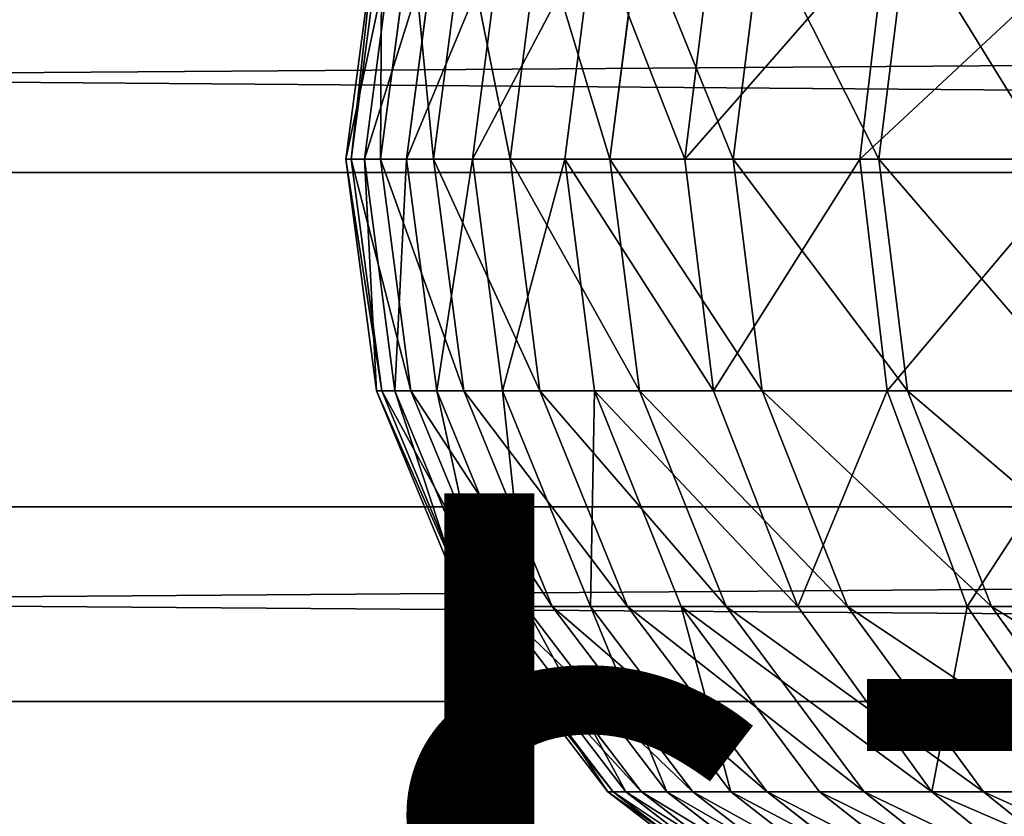
# Model space of a CAD drawing. Units: centimetres. Extents: x -210 to 211, y -156 to 156.
# Drawn here: x -30 to -28, y 0 to 1 of the extents above; entities that cross this region are included whole.
import ezdxf

# ---------------------------------------------------------------- set-up
doc = ezdxf.new("R2010")
doc.units = ezdxf.units.CM
doc.header["$LTSCALE"] = 2.54
doc.layers.get('0').update_dxf_attribs({"true_color": 0xff5454})

# ---------------------------------------------------------------- blocks, each defined once
blk = doc.blocks.new('Komponent_546')
at = {"color": 0}
for p, q in [((111.6766, 4.8525, 2.754), (208.8196, 4.8525, 2.754)), ((111.6766, 4.8525, 2.754), (208.8196, 4.8525, 2.754)), ((111.6766, 4.5804, 6.471), (208.8196, 4.5804, 6.471)), ((111.6766, 4.5804, 6.471), (208.8196, 4.5804, 6.471)), ((111.6766, 4.1132, 2.6999), (208.8196, 4.1132, 2.6999)), ((111.6766, 4.1132, 2.6999), (208.8196, 4.1132, 2.6999))]:
    blk.add_line(p, q, dxfattribs=at)
mesh = blk.add_polyface(dxfattribs=at)
corners = [(208.8196, 5.5149, 3.087), (111.6766, 4.8525, 2.754), (111.6766, 5.5149, 3.087), (208.8196, 4.8525, 2.754)]
mesh.append_faces([[corners[k] for k in face] for face in [(0, 1, 2), (1, 0, 3)]], dxfattribs={"vtx0": -1, "color": 0})
mesh = blk.add_polyface(dxfattribs=at)
corners = [(208.8196, 4.5804, 6.471), (111.6766, 5.2842, 6.2381), (111.6766, 4.5804, 6.471), (208.8196, 5.2842, 6.2381)]
mesh.append_faces([[corners[k] for k in face] for face in [(0, 1, 2), (1, 0, 3)]], dxfattribs={"vtx0": -1, "color": 0})
mesh = blk.add_polyface(dxfattribs=at)
corners = [(208.8196, 4.8525, 2.754), (111.6766, 4.1132, 2.6999), (111.6766, 4.8525, 2.754), (208.8196, 4.1132, 2.6999)]
mesh.append_faces([[corners[k] for k in face] for face in [(0, 1, 2), (1, 0, 3)]], dxfattribs={"vtx0": -1, "color": 0})
mesh = blk.add_polyface(dxfattribs=at)
corners = [(208.8196, 3.841, 6.4169), (111.6766, 4.5804, 6.471), (111.6766, 3.841, 6.4169), (208.8196, 4.5804, 6.471)]
mesh.append_faces([[corners[k] for k in face] for face in [(0, 1, 2), (1, 0, 3)]], dxfattribs={"vtx0": -1, "color": 0})
mesh = blk.add_polyface(dxfattribs=at)
corners = [(208.8196, 4.1132, 2.6999), (111.6766, 3.4094, 2.9328), (111.6766, 4.1132, 2.6999), (208.8196, 3.4094, 2.9328)]
mesh.append_faces([[corners[k] for k in face] for face in [(0, 1, 2), (1, 0, 3)]], dxfattribs={"vtx0": -1, "color": 0})
blk = doc.blocks.new('Grupuj_408')
at = {"color": 0}
for p, q in [((7.3085, 0.3235, 9.8929), (7.3485, 0, 9.9075)), ((7.3085, 0.3235, 9.8929), (7.3485, 0, 9.9075)), ((7.3372, 0.3235, 1.8422), (7.3753, 0, 1.8231)), ((7.3372, 0.3235, 1.8422), (7.3753, 0, 1.8231)), ((7.5117, 0.3235, 9.2875), (7.5524, 0, 9.3)), ((7.5117, 0.3235, 9.2875), (7.5524, 0, 9.3)), ((7.5797, 0.3235, 2.4096), (7.6198, 0, 2.3953)), ((7.5797, 0.3235, 2.4096), (7.6198, 0, 2.3953)), ((7.6831, 0.3235, 8.6733), (7.7244, 0, 8.6837)), ((7.6831, 0.3235, 8.6733), (7.7244, 0, 8.6837)), ((7.7461, 0.3235, 2.9809), (7.7875, 0, 2.9708)), ((7.7461, 0.3235, 2.9809), (7.7875, 0, 2.9708)), ((7.8223, 0.3235, 8.0518), (7.8641, 0, 8.06)), ((7.8223, 0.3235, 8.0518), (7.8641, 0, 8.06)), ((7.8746, 0.3235, 3.6258), (7.9166, 0, 3.6186)), ((7.8746, 0.3235, 3.6258), (7.9166, 0, 3.6186)), ((7.9289, 0.3235, 7.4245), (7.9711, 0, 7.4305)), ((7.9289, 0.3235, 7.4245), (7.9711, 0, 7.4305)), ((7.9664, 0.3235, 4.2553), (8.0087, 0, 4.2502)), ((7.9664, 0.3235, 4.2553), (8.0087, 0, 4.2502)), ((8.0027, 0.3235, 6.7929), (8.0451, 0, 6.7967)), ((8.0027, 0.3235, 6.7929), (8.0451, 0, 6.7967)), ((8.0252, 0.3235, 4.8883), (8.0677, 0, 4.8854)), ((8.0252, 0.3235, 4.8883), (8.0677, 0, 4.8854)), ((8.0433, 0.3235, 6.1586), (8.0859, 0, 6.1603)), ((8.0433, 0.3235, 6.1586), (8.0859, 0, 6.1603)), ((8.0509, 0.3235, 5.5232), (8.0935, 0, 5.5226)), ((8.0509, 0.3235, 5.5232), (8.0935, 0, 5.5226)), ((7.064, 0, 1.283), (7.3753, 0, 1.8231)), ((7.064, 0, 1.283), (7.3753, 0, 1.8231)), ((7.3485, 0, 9.9075), (7.1091, 0, 10.5155)), ((7.3485, 0, 9.9075), (7.1091, 0, 10.5155)), ((7.3485, 0, 9.9075), (7.3085, -0.3235, 9.8929)), ((7.3485, 0, 9.9075), (7.3085, -0.3235, 9.8929)), ((7.3753, 0, 1.8231), (7.3372, -0.3235, 1.8422)), ((7.3753, 0, 1.8231), (7.3372, -0.3235, 1.8422)), ((7.5524, 0, 9.3), (7.3485, 0, 9.9075)), ((7.5524, 0, 9.3), (7.3485, 0, 9.9075)), ((7.3753, 0, 1.8231), (7.6198, 0, 2.3953)), ((7.3753, 0, 1.8231), (7.6198, 0, 2.3953)), ((7.5524, 0, 9.3), (7.5117, -0.3235, 9.2875)), ((7.5524, 0, 9.3), (7.5117, -0.3235, 9.2875)), ((7.7244, 0, 8.6837), (7.5524, 0, 9.3)), ((7.7244, 0, 8.6837), (7.5524, 0, 9.3)), ((7.6198, 0, 2.3953), (7.5797, -0.3235, 2.4096)), ((7.6198, 0, 2.3953), (7.5797, -0.3235, 2.4096)), ((7.6198, 0, 2.3953), (7.7875, 0, 2.9708)), ((7.6198, 0, 2.3953), (7.7875, 0, 2.9708)), ((7.7244, 0, 8.6837), (7.6831, -0.3235, 8.6733)), ((7.7244, 0, 8.6837), (7.6831, -0.3235, 8.6733)), ((7.8641, 0, 8.06), (7.7244, 0, 8.6837)), ((7.8641, 0, 8.06), (7.7244, 0, 8.6837)), ((7.8641, 0, 8.06), (7.8223, -0.3235, 8.0518)), ((7.8641, 0, 8.06), (7.8223, -0.3235, 8.0518)), ((7.9711, 0, 7.4305), (7.8641, 0, 8.06)), ((7.9711, 0, 7.4305), (7.8641, 0, 8.06)), ((7.9711, 0, 7.4305), (7.9289, -0.3235, 7.4245)), ((7.9711, 0, 7.4305), (7.9289, -0.3235, 7.4245)), ((8.0451, 0, 6.7967), (7.9711, 0, 7.4305)), ((8.0451, 0, 6.7967), (7.9711, 0, 7.4305)), ((8.0451, 0, 6.7967), (8.0027, -0.3235, 6.7929)), ((8.0451, 0, 6.7967), (8.0027, -0.3235, 6.7929)), ((8.0859, 0, 6.1603), (8.0433, -0.3235, 6.1586)), ((8.0859, 0, 6.1603), (8.0433, -0.3235, 6.1586)), ((8.0859, 0, 6.1603), (8.0451, 0, 6.7967)), ((8.0859, 0, 6.1603), (8.0451, 0, 6.7967)), ((8.0935, 0, 5.5226), (8.0859, 0, 6.1603)), ((8.0935, 0, 5.5226), (8.0859, 0, 6.1603)), ((7.7875, 0, 2.9708), (7.7461, -0.3235, 2.9809)), ((7.7875, 0, 2.9708), (7.7461, -0.3235, 2.9809)), ((7.7875, 0, 2.9708), (7.9166, 0, 3.6186)), ((7.7875, 0, 2.9708), (7.9166, 0, 3.6186)), ((7.9166, 0, 3.6186), (7.8746, -0.3235, 3.6258)), ((7.9166, 0, 3.6186), (7.8746, -0.3235, 3.6258)), ((7.9166, 0, 3.6186), (8.0087, 0, 4.2502)), ((7.9166, 0, 3.6186), (8.0087, 0, 4.2502)), ((8.0087, 0, 4.2502), (7.9664, -0.3235, 4.2553)), ((8.0087, 0, 4.2502), (7.9664, -0.3235, 4.2553)), ((8.0087, 0, 4.2502), (8.0677, 0, 4.8854)), ((8.0087, 0, 4.2502), (8.0677, 0, 4.8854)), ((8.0677, 0, 4.8854), (8.0252, -0.3235, 4.8883)), ((8.0677, 0, 4.8854), (8.0252, -0.3235, 4.8883)), ((8.0935, 0, 5.5226), (8.0509, -0.3235, 5.5232)), ((8.0935, 0, 5.5226), (8.0509, -0.3235, 5.5232)), ((8.0677, 0, 4.8854), (8.0935, 0, 5.5226)), ((8.0677, 0, 4.8854), (8.0935, 0, 5.5226)), ((7.0284, -0.3235, 1.3064), (7.3372, -0.3235, 1.8422)), ((7.0284, -0.3235, 1.3064), (7.3372, -0.3235, 1.8422)), ((7.3085, -0.3235, 9.8929), (7.07, -0.3235, 10.4985)), ((7.3085, -0.3235, 9.8929), (7.07, -0.3235, 10.4985)), ((7.3085, -0.3235, 9.8929), (7.1911, -0.625, 9.8502)), ((7.3085, -0.3235, 9.8929), (7.1911, -0.625, 9.8502)), ((7.3372, -0.3235, 1.8422), (7.2253, -0.625, 1.8981)), ((7.3372, -0.3235, 1.8422), (7.2253, -0.625, 1.8981)), ((7.5117, -0.3235, 9.2875), (7.3085, -0.3235, 9.8929)), ((7.5117, -0.3235, 9.2875), (7.3085, -0.3235, 9.8929)), ((7.3372, -0.3235, 1.8422), (7.5797, -0.3235, 2.4096)), ((7.3372, -0.3235, 1.8422), (7.5797, -0.3235, 2.4096)), ((7.5117, -0.3235, 9.2875), (7.3923, -0.625, 9.2509)), ((7.5117, -0.3235, 9.2875), (7.3923, -0.625, 9.2509)), ((7.5797, -0.3235, 2.4096), (7.4619, -0.625, 2.4518)), ((7.5797, -0.3235, 2.4096), (7.4619, -0.625, 2.4518)), ((7.6831, -0.3235, 8.6733), (7.5117, -0.3235, 9.2875)), ((7.6831, -0.3235, 8.6733), (7.5117, -0.3235, 9.2875)), ((7.6831, -0.3235, 8.6733), (7.5619, -0.625, 8.6429)), ((7.6831, -0.3235, 8.6733), (7.5619, -0.625, 8.6429)), ((7.5797, -0.3235, 2.4096), (7.7461, -0.3235, 2.9809)), ((7.5797, -0.3235, 2.4096), (7.7461, -0.3235, 2.9809)), ((7.7461, -0.3235, 2.9809), (7.6247, -0.625, 3.0106)), ((7.7461, -0.3235, 2.9809), (7.6247, -0.625, 3.0106)), ((7.8223, -0.3235, 8.0518), (7.6831, -0.3235, 8.6733)), ((7.8223, -0.3235, 8.0518), (7.6831, -0.3235, 8.6733)), ((7.8223, -0.3235, 8.0518), (7.6997, -0.625, 8.0277)), ((7.8223, -0.3235, 8.0518), (7.6997, -0.625, 8.0277)), ((7.7461, -0.3235, 2.9809), (7.8746, -0.3235, 3.6258)), ((7.7461, -0.3235, 2.9809), (7.8746, -0.3235, 3.6258)), ((7.8746, -0.3235, 3.6258), (7.7515, -0.625, 3.6471)), ((7.8746, -0.3235, 3.6258), (7.7515, -0.625, 3.6471)), ((7.9289, -0.3235, 7.4245), (7.8052, -0.625, 7.4068)), ((7.9289, -0.3235, 7.4245), (7.8052, -0.625, 7.4068)), ((7.9289, -0.3235, 7.4245), (7.8223, -0.3235, 8.0518)), ((7.9289, -0.3235, 7.4245), (7.8223, -0.3235, 8.0518)), ((7.9664, -0.3235, 4.2553), (7.8424, -0.625, 4.2701)), ((7.9664, -0.3235, 4.2553), (7.8424, -0.625, 4.2701)), ((7.8746, -0.3235, 3.6258), (7.9664, -0.3235, 4.2553)), ((7.8746, -0.3235, 3.6258), (7.9664, -0.3235, 4.2553)), ((8.0027, -0.3235, 6.7929), (7.8782, -0.625, 6.7817)), ((8.0027, -0.3235, 6.7929), (7.8782, -0.625, 6.7817)), ((8.0252, -0.3235, 4.8883), (7.9006, -0.625, 4.8966)), ((8.0252, -0.3235, 4.8883), (7.9006, -0.625, 4.8966)), ((8.0433, -0.3235, 6.1586), (7.9185, -0.625, 6.1539)), ((8.0433, -0.3235, 6.1586), (7.9185, -0.625, 6.1539)), ((8.0509, -0.3235, 5.5232), (7.926, -0.625, 5.525)), ((8.0509, -0.3235, 5.5232), (7.926, -0.625, 5.525)), ((8.0027, -0.3235, 6.7929), (7.9289, -0.3235, 7.4245)), ((8.0027, -0.3235, 6.7929), (7.9289, -0.3235, 7.4245)), ((7.9664, -0.3235, 4.2553), (8.0252, -0.3235, 4.8883)), ((7.9664, -0.3235, 4.2553), (8.0252, -0.3235, 4.8883)), ((8.0433, -0.3235, 6.1586), (8.0027, -0.3235, 6.7929)), ((8.0433, -0.3235, 6.1586), (8.0027, -0.3235, 6.7929)), ((8.0252, -0.3235, 4.8883), (8.0509, -0.3235, 5.5232)), ((8.0252, -0.3235, 4.8883), (8.0509, -0.3235, 5.5232)), ((8.0509, -0.3235, 5.5232), (8.0433, -0.3235, 6.1586)), ((8.0509, -0.3235, 5.5232), (8.0433, -0.3235, 6.1586)), ((6.9239, -0.625, 1.3751), (7.2253, -0.625, 1.8981)), ((6.9239, -0.625, 1.3751), (7.2253, -0.625, 1.8981)), ((7.1911, -0.625, 9.8502), (6.9554, -0.625, 10.4487)), ((7.1911, -0.625, 9.8502), (6.9554, -0.625, 10.4487)), ((7.1911, -0.625, 9.8502), (7.0044, -0.8839, 9.7821)), ((7.1911, -0.625, 9.8502), (7.0044, -0.8839, 9.7821)), ((7.2253, -0.625, 1.8981), (7.0472, -0.8839, 1.987)), ((7.2253, -0.625, 1.8981), (7.0472, -0.8839, 1.987)), ((7.3923, -0.625, 9.2509), (7.1911, -0.625, 9.8502)), ((7.3923, -0.625, 9.2509), (7.1911, -0.625, 9.8502)), ((7.3923, -0.625, 9.2509), (7.2023, -0.8839, 9.1925)), ((7.3923, -0.625, 9.2509), (7.2023, -0.8839, 9.1925)), ((7.2253, -0.625, 1.8981), (7.4619, -0.625, 2.4518)), ((7.2253, -0.625, 1.8981), (7.4619, -0.625, 2.4518)), ((7.4619, -0.625, 2.4518), (7.2745, -0.8839, 2.5188)), ((7.4619, -0.625, 2.4518), (7.2745, -0.8839, 2.5188)), ((7.5619, -0.625, 8.6429), (7.3692, -0.8839, 8.5944)), ((7.5619, -0.625, 8.6429), (7.3692, -0.8839, 8.5944)), ((7.5619, -0.625, 8.6429), (7.3923, -0.625, 9.2509)), ((7.5619, -0.625, 8.6429), (7.3923, -0.625, 9.2509)), ((7.6247, -0.625, 3.0106), (7.4315, -0.8839, 3.0579)), ((7.6247, -0.625, 3.0106), (7.4315, -0.8839, 3.0579)), ((7.4619, -0.625, 2.4518), (7.6247, -0.625, 3.0106)), ((7.4619, -0.625, 2.4518), (7.6247, -0.625, 3.0106)), ((7.6997, -0.625, 8.0277), (7.5047, -0.8839, 7.9893)), ((7.6997, -0.625, 8.0277), (7.5047, -0.8839, 7.9893)), ((7.7515, -0.625, 3.6471), (7.5557, -0.8839, 3.6808)), ((7.7515, -0.625, 3.6471), (7.5557, -0.8839, 3.6808)), ((7.6997, -0.625, 8.0277), (7.5619, -0.625, 8.6429)), ((7.6997, -0.625, 8.0277), (7.5619, -0.625, 8.6429)), ((7.8052, -0.625, 7.4068), (7.6085, -0.8839, 7.3786)), ((7.8052, -0.625, 7.4068), (7.6085, -0.8839, 7.3786)), ((7.6247, -0.625, 3.0106), (7.7515, -0.625, 3.6471)), ((7.6247, -0.625, 3.0106), (7.7515, -0.625, 3.6471)), ((7.8424, -0.625, 4.2701), (7.645, -0.8839, 4.2936)), ((7.8424, -0.625, 4.2701), (7.645, -0.8839, 4.2936)), ((7.8782, -0.625, 6.7817), (7.6803, -0.8839, 6.7638)), ((7.8782, -0.625, 6.7817), (7.6803, -0.8839, 6.7638)), ((7.8052, -0.625, 7.4068), (7.6997, -0.625, 8.0277)), ((7.8052, -0.625, 7.4068), (7.6997, -0.625, 8.0277)), ((7.9006, -0.625, 4.8966), (7.7023, -0.8839, 4.9098)), ((7.9006, -0.625, 4.8966), (7.7023, -0.8839, 4.9098)), ((7.9185, -0.625, 6.1539), (7.7199, -0.8839, 6.1464)), ((7.9185, -0.625, 6.1539), (7.7199, -0.8839, 6.1464)), ((7.926, -0.625, 5.525), (7.7273, -0.8839, 5.5279)), ((7.926, -0.625, 5.525), (7.7273, -0.8839, 5.5279)), ((7.7515, -0.625, 3.6471), (7.8424, -0.625, 4.2701)), ((7.7515, -0.625, 3.6471), (7.8424, -0.625, 4.2701)), ((7.8782, -0.625, 6.7817), (7.8052, -0.625, 7.4068)), ((7.8782, -0.625, 6.7817), (7.8052, -0.625, 7.4068)), ((7.8424, -0.625, 4.2701), (7.9006, -0.625, 4.8966)), ((7.8424, -0.625, 4.2701), (7.9006, -0.625, 4.8966)), ((7.9185, -0.625, 6.1539), (7.8782, -0.625, 6.7817)), ((7.9185, -0.625, 6.1539), (7.8782, -0.625, 6.7817)), ((7.9006, -0.625, 4.8966), (7.926, -0.625, 5.525)), ((7.9006, -0.625, 4.8966), (7.926, -0.625, 5.525)), ((7.926, -0.625, 5.525), (7.9185, -0.625, 6.1539)), ((7.926, -0.625, 5.525), (7.9185, -0.625, 6.1539)), ((7.2023, -0.8839, 9.1925), (6.9547, -1.0825, 9.1165)), ((7.2023, -0.8839, 9.1925), (6.9547, -1.0825, 9.1165)), ((7.2023, -0.8839, 9.1925), (7.0044, -0.8839, 9.7821)), ((7.2023, -0.8839, 9.1925), (7.0044, -0.8839, 9.7821)), ((7.2745, -0.8839, 2.5188), (7.0303, -1.0825, 2.6062)), ((7.2745, -0.8839, 2.5188), (7.0303, -1.0825, 2.6062)), ((7.0472, -0.8839, 1.987), (7.2745, -0.8839, 2.5188)), ((7.0472, -0.8839, 1.987), (7.2745, -0.8839, 2.5188)), ((7.3692, -0.8839, 8.5944), (7.1181, -1.0825, 8.5313)), ((7.3692, -0.8839, 8.5944), (7.1181, -1.0825, 8.5313)), ((7.4315, -0.8839, 3.0579), (7.1798, -1.0825, 3.1196)), ((7.4315, -0.8839, 3.0579), (7.1798, -1.0825, 3.1196)), ((7.3692, -0.8839, 8.5944), (7.2023, -0.8839, 9.1925)), ((7.3692, -0.8839, 8.5944), (7.2023, -0.8839, 9.1925)), ((7.5047, -0.8839, 7.9893), (7.2506, -1.0825, 7.9393)), ((7.5047, -0.8839, 7.9893), (7.2506, -1.0825, 7.9393)), ((7.2745, -0.8839, 2.5188), (7.4315, -0.8839, 3.0579)), ((7.2745, -0.8839, 2.5188), (7.4315, -0.8839, 3.0579)), ((7.5557, -0.8839, 3.6808), (7.3005, -1.0825, 3.7249)), ((7.5557, -0.8839, 3.6808), (7.3005, -1.0825, 3.7249)), ((7.6085, -0.8839, 7.3786), (7.3522, -1.0825, 7.3418)), ((7.6085, -0.8839, 7.3786), (7.3522, -1.0825, 7.3418)), ((7.5047, -0.8839, 7.9893), (7.3692, -0.8839, 8.5944)), ((7.5047, -0.8839, 7.9893), (7.3692, -0.8839, 8.5944)), ((7.645, -0.8839, 4.2936), (7.3879, -1.0825, 4.3243)), ((7.645, -0.8839, 4.2936), (7.3879, -1.0825, 4.3243)), ((7.6803, -0.8839, 6.7638), (7.4224, -1.0825, 6.7404)), ((7.6803, -0.8839, 6.7638), (7.4224, -1.0825, 6.7404)), ((7.4315, -0.8839, 3.0579), (7.5557, -0.8839, 3.6808)), ((7.4315, -0.8839, 3.0579), (7.5557, -0.8839, 3.6808)), ((7.7023, -0.8839, 4.9098), (7.4439, -1.0825, 4.927)), ((7.7023, -0.8839, 4.9098), (7.4439, -1.0825, 4.927)), ((7.7199, -0.8839, 6.1464), (7.4612, -1.0825, 6.1365)), ((7.7199, -0.8839, 6.1464), (7.4612, -1.0825, 6.1365)), ((7.7273, -0.8839, 5.5279), (7.4683, -1.0825, 5.5316)), ((7.7273, -0.8839, 5.5279), (7.4683, -1.0825, 5.5316)), ((7.6085, -0.8839, 7.3786), (7.5047, -0.8839, 7.9893)), ((7.6085, -0.8839, 7.3786), (7.5047, -0.8839, 7.9893)), ((7.5557, -0.8839, 3.6808), (7.645, -0.8839, 4.2936)), ((7.5557, -0.8839, 3.6808), (7.645, -0.8839, 4.2936)), ((7.6803, -0.8839, 6.7638), (7.6085, -0.8839, 7.3786)), ((7.6803, -0.8839, 6.7638), (7.6085, -0.8839, 7.3786)), ((7.645, -0.8839, 4.2936), (7.7023, -0.8839, 4.9098)), ((7.645, -0.8839, 4.2936), (7.7023, -0.8839, 4.9098)), ((7.7199, -0.8839, 6.1464), (7.6803, -0.8839, 6.7638)), ((7.7199, -0.8839, 6.1464), (7.6803, -0.8839, 6.7638)), ((7.7023, -0.8839, 4.9098), (7.7273, -0.8839, 5.5279)), ((7.7023, -0.8839, 4.9098), (7.7273, -0.8839, 5.5279)), ((7.7273, -0.8839, 5.5279), (7.7199, -0.8839, 6.1464)), ((7.7273, -0.8839, 5.5279), (7.7199, -0.8839, 6.1464))]:
    blk.add_line(p, q, dxfattribs=at)
mesh = blk.add_polyface(dxfattribs=at)
corners = [(7.0284, 0.3235, 1.3064), (7.3753, 0, 1.8231), (7.064, 0, 1.283), (7.3372, 0.3235, 1.8422)]
mesh.append_faces([[corners[k] for k in face] for face in [(0, 1, 2), (1, 0, 3)]], dxfattribs={"vtx0": -1, "color": 0})
mesh = blk.add_polyface(dxfattribs=at)
corners = [(7.3085, 0.3235, 9.8929), (7.1091, 0, 10.5155), (7.3485, 0, 9.9075), (7.07, 0.3235, 10.4985)]
mesh.append_faces([[corners[k] for k in face] for face in [(0, 1, 2), (1, 0, 3)]], dxfattribs={"vtx0": -1, "color": 0})
mesh = blk.add_polyface(dxfattribs=at)
corners = [(7.5117, 0.3235, 9.2875), (7.3485, 0, 9.9075), (7.5524, 0, 9.3), (7.3085, 0.3235, 9.8929)]
mesh.append_faces([[corners[k] for k in face] for face in [(0, 1, 2), (1, 0, 3)]], dxfattribs={"vtx0": -1, "color": 0})
mesh = blk.add_polyface(dxfattribs=at)
corners = [(7.3372, 0.3235, 1.8422), (7.6198, 0, 2.3953), (7.3753, 0, 1.8231), (7.5797, 0.3235, 2.4096)]
mesh.append_faces([[corners[k] for k in face] for face in [(0, 1, 2), (1, 0, 3)]], dxfattribs={"vtx0": -1, "color": 0})
mesh = blk.add_polyface(dxfattribs=at)
corners = [(7.6831, 0.3235, 8.6733), (7.5524, 0, 9.3), (7.7244, 0, 8.6837), (7.5117, 0.3235, 9.2875)]
mesh.append_faces([[corners[k] for k in face] for face in [(0, 1, 2), (1, 0, 3)]], dxfattribs={"vtx0": -1, "color": 0})
mesh = blk.add_polyface(dxfattribs=at)
corners = [(7.6198, 0, 2.3953), (7.7461, 0.3235, 2.9809), (7.7875, 0, 2.9708), (7.5797, 0.3235, 2.4096)]
mesh.append_faces([[corners[k] for k in face] for face in [(0, 1, 2), (1, 0, 3)]], dxfattribs={"vtx0": -1, "color": 0})
mesh = blk.add_polyface(dxfattribs=at)
corners = [(7.8223, 0.3235, 8.0518), (7.7244, 0, 8.6837), (7.8641, 0, 8.06), (7.6831, 0.3235, 8.6733)]
mesh.append_faces([[corners[k] for k in face] for face in [(0, 1, 2), (1, 0, 3)]], dxfattribs={"vtx0": -1, "color": 0})
mesh = blk.add_polyface(dxfattribs=at)
corners = [(7.7461, 0.3235, 2.9809), (7.9166, 0, 3.6186), (7.7875, 0, 2.9708), (7.8746, 0.3235, 3.6258)]
mesh.append_faces([[corners[k] for k in face] for face in [(0, 1, 2), (1, 0, 3)]], dxfattribs={"vtx0": -1, "color": 0})
mesh = blk.add_polyface(dxfattribs=at)
corners = [(7.9289, 0.3235, 7.4245), (7.8641, 0, 8.06), (7.9711, 0, 7.4305), (7.8223, 0.3235, 8.0518)]
mesh.append_faces([[corners[k] for k in face] for face in [(0, 1, 2), (1, 0, 3)]], dxfattribs={"vtx0": -1, "color": 0})
mesh = blk.add_polyface(dxfattribs=at)
corners = [(7.8746, 0.3235, 3.6258), (8.0087, 0, 4.2502), (7.9166, 0, 3.6186), (7.9664, 0.3235, 4.2553)]
mesh.append_faces([[corners[k] for k in face] for face in [(0, 1, 2), (1, 0, 3)]], dxfattribs={"vtx0": -1, "color": 0})
mesh = blk.add_polyface(dxfattribs=at)
corners = [(8.0027, 0.3235, 6.7929), (7.9711, 0, 7.4305), (8.0451, 0, 6.7967), (7.9289, 0.3235, 7.4245)]
mesh.append_faces([[corners[k] for k in face] for face in [(0, 1, 2), (1, 0, 3)]], dxfattribs={"vtx0": -1, "color": 0})
mesh = blk.add_polyface(dxfattribs=at)
corners = [(7.9664, 0.3235, 4.2553), (8.0677, 0, 4.8854), (8.0087, 0, 4.2502), (8.0252, 0.3235, 4.8883)]
mesh.append_faces([[corners[k] for k in face] for face in [(0, 1, 2), (1, 0, 3)]], dxfattribs={"vtx0": -1, "color": 0})
mesh = blk.add_polyface(dxfattribs=at)
corners = [(8.0433, 0.3235, 6.1586), (8.0451, 0, 6.7967), (8.0859, 0, 6.1603), (8.0027, 0.3235, 6.7929)]
mesh.append_faces([[corners[k] for k in face] for face in [(0, 1, 2), (1, 0, 3)]], dxfattribs={"vtx0": -1, "color": 0})
mesh = blk.add_polyface(dxfattribs=at)
corners = [(8.0252, 0.3235, 4.8883), (8.0935, 0, 5.5226), (8.0677, 0, 4.8854), (8.0509, 0.3235, 5.5232)]
mesh.append_faces([[corners[k] for k in face] for face in [(0, 1, 2), (1, 0, 3)]], dxfattribs={"vtx0": -1, "color": 0})
mesh = blk.add_polyface(dxfattribs=at)
corners = [(8.0509, 0.3235, 5.5232), (8.0859, 0, 6.1603), (8.0935, 0, 5.5226), (8.0433, 0.3235, 6.1586)]
mesh.append_faces([[corners[k] for k in face] for face in [(0, 1, 2), (1, 0, 3)]], dxfattribs={"vtx0": -1, "color": 0})
mesh = blk.add_polyface(dxfattribs=at)
corners = [(7.064, 0, 1.283), (7.3372, -0.3235, 1.8422), (7.0284, -0.3235, 1.3064), (7.3753, 0, 1.8231)]
mesh.append_faces([[corners[k] for k in face] for face in [(0, 1, 2), (1, 0, 3)]], dxfattribs={"vtx0": -1, "color": 0})
mesh = blk.add_polyface(dxfattribs=at)
corners = [(7.3485, 0, 9.9075), (7.07, -0.3235, 10.4985), (7.3085, -0.3235, 9.8929), (7.1091, 0, 10.5155)]
mesh.append_faces([[corners[k] for k in face] for face in [(0, 1, 2), (1, 0, 3)]], dxfattribs={"vtx0": -1, "color": 0})
mesh = blk.add_polyface(dxfattribs=at)
corners = [(7.5524, 0, 9.3), (7.3085, -0.3235, 9.8929), (7.5117, -0.3235, 9.2875), (7.3485, 0, 9.9075)]
mesh.append_faces([[corners[k] for k in face] for face in [(0, 1, 2), (1, 0, 3)]], dxfattribs={"vtx0": -1, "color": 0})
mesh = blk.add_polyface(dxfattribs=at)
corners = [(7.3753, 0, 1.8231), (7.5797, -0.3235, 2.4096), (7.3372, -0.3235, 1.8422), (7.6198, 0, 2.3953)]
mesh.append_faces([[corners[k] for k in face] for face in [(0, 1, 2), (1, 0, 3)]], dxfattribs={"vtx0": -1, "color": 0})
mesh = blk.add_polyface(dxfattribs=at)
corners = [(7.7244, 0, 8.6837), (7.5117, -0.3235, 9.2875), (7.6831, -0.3235, 8.6733), (7.5524, 0, 9.3)]
mesh.append_faces([[corners[k] for k in face] for face in [(0, 1, 2), (1, 0, 3)]], dxfattribs={"vtx0": -1, "color": 0})
mesh = blk.add_polyface(dxfattribs=at)
corners = [(7.5797, -0.3235, 2.4096), (7.7875, 0, 2.9708), (7.7461, -0.3235, 2.9809), (7.6198, 0, 2.3953)]
mesh.append_faces([[corners[k] for k in face] for face in [(0, 1, 2), (1, 0, 3)]], dxfattribs={"vtx0": -1, "color": 0})
mesh = blk.add_polyface(dxfattribs=at)
corners = [(7.8641, 0, 8.06), (7.6831, -0.3235, 8.6733), (7.8223, -0.3235, 8.0518), (7.7244, 0, 8.6837)]
mesh.append_faces([[corners[k] for k in face] for face in [(0, 1, 2), (1, 0, 3)]], dxfattribs={"vtx0": -1, "color": 0})
mesh = blk.add_polyface(dxfattribs=at)
corners = [(7.9711, 0, 7.4305), (7.8223, -0.3235, 8.0518), (7.9289, -0.3235, 7.4245), (7.8641, 0, 8.06)]
mesh.append_faces([[corners[k] for k in face] for face in [(0, 1, 2), (1, 0, 3)]], dxfattribs={"vtx0": -1, "color": 0})
mesh = blk.add_polyface(dxfattribs=at)
corners = [(8.0451, 0, 6.7967), (7.9289, -0.3235, 7.4245), (8.0027, -0.3235, 6.7929), (7.9711, 0, 7.4305)]
mesh.append_faces([[corners[k] for k in face] for face in [(0, 1, 2), (1, 0, 3)]], dxfattribs={"vtx0": -1, "color": 0})
mesh = blk.add_polyface(dxfattribs=at)
corners = [(8.0859, 0, 6.1603), (8.0027, -0.3235, 6.7929), (8.0433, -0.3235, 6.1586), (8.0451, 0, 6.7967)]
mesh.append_faces([[corners[k] for k in face] for face in [(0, 1, 2), (1, 0, 3)]], dxfattribs={"vtx0": -1, "color": 0})
mesh = blk.add_polyface(dxfattribs=at)
corners = [(8.0935, 0, 5.5226), (8.0433, -0.3235, 6.1586), (8.0509, -0.3235, 5.5232), (8.0859, 0, 6.1603)]
mesh.append_faces([[corners[k] for k in face] for face in [(0, 1, 2), (1, 0, 3)]], dxfattribs={"vtx0": -1, "color": 0})
mesh = blk.add_polyface(dxfattribs=at)
corners = [(7.7875, 0, 2.9708), (7.8746, -0.3235, 3.6258), (7.7461, -0.3235, 2.9809), (7.9166, 0, 3.6186)]
mesh.append_faces([[corners[k] for k in face] for face in [(0, 1, 2), (1, 0, 3)]], dxfattribs={"vtx0": -1, "color": 0})
mesh = blk.add_polyface(dxfattribs=at)
corners = [(7.9166, 0, 3.6186), (7.9664, -0.3235, 4.2553), (7.8746, -0.3235, 3.6258), (8.0087, 0, 4.2502)]
mesh.append_faces([[corners[k] for k in face] for face in [(0, 1, 2), (1, 0, 3)]], dxfattribs={"vtx0": -1, "color": 0})
mesh = blk.add_polyface(dxfattribs=at)
corners = [(8.0087, 0, 4.2502), (8.0252, -0.3235, 4.8883), (7.9664, -0.3235, 4.2553), (8.0677, 0, 4.8854)]
mesh.append_faces([[corners[k] for k in face] for face in [(0, 1, 2), (1, 0, 3)]], dxfattribs={"vtx0": -1, "color": 0})
mesh = blk.add_polyface(dxfattribs=at)
corners = [(8.0677, 0, 4.8854), (8.0509, -0.3235, 5.5232), (8.0252, -0.3235, 4.8883), (8.0935, 0, 5.5226)]
mesh.append_faces([[corners[k] for k in face] for face in [(0, 1, 2), (1, 0, 3)]], dxfattribs={"vtx0": -1, "color": 0})
mesh = blk.add_polyface(dxfattribs=at)
corners = [(7.0284, -0.3235, 1.3064), (7.2253, -0.625, 1.8981), (6.9239, -0.625, 1.3751), (7.3372, -0.3235, 1.8422)]
mesh.append_faces([[corners[k] for k in face] for face in [(0, 1, 2), (1, 0, 3)]], dxfattribs={"vtx0": -1, "color": 0})
mesh = blk.add_polyface(dxfattribs=at)
corners = [(7.3085, -0.3235, 9.8929), (6.9554, -0.625, 10.4487), (7.1911, -0.625, 9.8502), (7.07, -0.3235, 10.4985)]
mesh.append_faces([[corners[k] for k in face] for face in [(0, 1, 2), (1, 0, 3)]], dxfattribs={"vtx0": -1, "color": 0})
mesh = blk.add_polyface(dxfattribs=at)
corners = [(7.5117, -0.3235, 9.2875), (7.1911, -0.625, 9.8502), (7.3923, -0.625, 9.2509), (7.3085, -0.3235, 9.8929)]
mesh.append_faces([[corners[k] for k in face] for face in [(0, 1, 2), (1, 0, 3)]], dxfattribs={"vtx0": -1, "color": 0})
mesh = blk.add_polyface(dxfattribs=at)
corners = [(7.3372, -0.3235, 1.8422), (7.4619, -0.625, 2.4518), (7.2253, -0.625, 1.8981), (7.5797, -0.3235, 2.4096)]
mesh.append_faces([[corners[k] for k in face] for face in [(0, 1, 2), (1, 0, 3)]], dxfattribs={"vtx0": -1, "color": 0})
mesh = blk.add_polyface(dxfattribs=at)
corners = [(7.6831, -0.3235, 8.6733), (7.3923, -0.625, 9.2509), (7.5619, -0.625, 8.6429), (7.5117, -0.3235, 9.2875)]
mesh.append_faces([[corners[k] for k in face] for face in [(0, 1, 2), (1, 0, 3)]], dxfattribs={"vtx0": -1, "color": 0})
mesh = blk.add_polyface(dxfattribs=at)
corners = [(7.4619, -0.625, 2.4518), (7.7461, -0.3235, 2.9809), (7.6247, -0.625, 3.0106), (7.5797, -0.3235, 2.4096)]
mesh.append_faces([[corners[k] for k in face] for face in [(0, 1, 2), (1, 0, 3)]], dxfattribs={"vtx0": -1, "color": 0})
mesh = blk.add_polyface(dxfattribs=at)
corners = [(7.8223, -0.3235, 8.0518), (7.5619, -0.625, 8.6429), (7.6997, -0.625, 8.0277), (7.6831, -0.3235, 8.6733)]
mesh.append_faces([[corners[k] for k in face] for face in [(0, 1, 2), (1, 0, 3)]], dxfattribs={"vtx0": -1, "color": 0})
mesh = blk.add_polyface(dxfattribs=at)
corners = [(7.7461, -0.3235, 2.9809), (7.7515, -0.625, 3.6471), (7.6247, -0.625, 3.0106), (7.8746, -0.3235, 3.6258)]
mesh.append_faces([[corners[k] for k in face] for face in [(0, 1, 2), (1, 0, 3)]], dxfattribs={"vtx0": -1, "color": 0})
mesh = blk.add_polyface(dxfattribs=at)
corners = [(7.9289, -0.3235, 7.4245), (7.6997, -0.625, 8.0277), (7.8052, -0.625, 7.4068), (7.8223, -0.3235, 8.0518)]
mesh.append_faces([[corners[k] for k in face] for face in [(0, 1, 2), (1, 0, 3)]], dxfattribs={"vtx0": -1, "color": 0})
mesh = blk.add_polyface(dxfattribs=at)
corners = [(7.8746, -0.3235, 3.6258), (7.8424, -0.625, 4.2701), (7.7515, -0.625, 3.6471), (7.9664, -0.3235, 4.2553)]
mesh.append_faces([[corners[k] for k in face] for face in [(0, 1, 2), (1, 0, 3)]], dxfattribs={"vtx0": -1, "color": 0})
mesh = blk.add_polyface(dxfattribs=at)
corners = [(8.0027, -0.3235, 6.7929), (7.8052, -0.625, 7.4068), (7.8782, -0.625, 6.7817), (7.9289, -0.3235, 7.4245)]
mesh.append_faces([[corners[k] for k in face] for face in [(0, 1, 2), (1, 0, 3)]], dxfattribs={"vtx0": -1, "color": 0})
mesh = blk.add_polyface(dxfattribs=at)
corners = [(7.9664, -0.3235, 4.2553), (7.9006, -0.625, 4.8966), (7.8424, -0.625, 4.2701), (8.0252, -0.3235, 4.8883)]
mesh.append_faces([[corners[k] for k in face] for face in [(0, 1, 2), (1, 0, 3)]], dxfattribs={"vtx0": -1, "color": 0})
mesh = blk.add_polyface(dxfattribs=at)
corners = [(8.0433, -0.3235, 6.1586), (7.8782, -0.625, 6.7817), (7.9185, -0.625, 6.1539), (8.0027, -0.3235, 6.7929)]
mesh.append_faces([[corners[k] for k in face] for face in [(0, 1, 2), (1, 0, 3)]], dxfattribs={"vtx0": -1, "color": 0})
mesh = blk.add_polyface(dxfattribs=at)
corners = [(8.0252, -0.3235, 4.8883), (7.926, -0.625, 5.525), (7.9006, -0.625, 4.8966), (8.0509, -0.3235, 5.5232)]
mesh.append_faces([[corners[k] for k in face] for face in [(0, 1, 2), (1, 0, 3)]], dxfattribs={"vtx0": -1, "color": 0})
mesh = blk.add_polyface(dxfattribs=at)
corners = [(8.0509, -0.3235, 5.5232), (7.9185, -0.625, 6.1539), (7.926, -0.625, 5.525), (8.0433, -0.3235, 6.1586)]
mesh.append_faces([[corners[k] for k in face] for face in [(0, 1, 2), (1, 0, 3)]], dxfattribs={"vtx0": -1, "color": 0})
mesh = blk.add_polyface(dxfattribs=at)
corners = [(6.9239, -0.625, 1.3751), (7.0472, -0.8839, 1.987), (6.7576, -0.8839, 1.4844), (7.2253, -0.625, 1.8981)]
mesh.append_faces([[corners[k] for k in face] for face in [(0, 1, 2), (1, 0, 3)]], dxfattribs={"vtx0": -1, "color": 0})
mesh = blk.add_polyface(dxfattribs=at)
corners = [(7.1911, -0.625, 9.8502), (6.7731, -0.8839, 10.3695), (7.0044, -0.8839, 9.7821), (6.9554, -0.625, 10.4487)]
mesh.append_faces([[corners[k] for k in face] for face in [(0, 1, 2), (1, 0, 3)]], dxfattribs={"vtx0": -1, "color": 0})
mesh = blk.add_polyface(dxfattribs=at)
corners = [(7.3923, -0.625, 9.2509), (7.0044, -0.8839, 9.7821), (7.2023, -0.8839, 9.1925), (7.1911, -0.625, 9.8502)]
mesh.append_faces([[corners[k] for k in face] for face in [(0, 1, 2), (1, 0, 3)]], dxfattribs={"vtx0": -1, "color": 0})
mesh = blk.add_polyface(dxfattribs=at)
corners = [(7.2253, -0.625, 1.8981), (7.2745, -0.8839, 2.5188), (7.0472, -0.8839, 1.987), (7.4619, -0.625, 2.4518)]
mesh.append_faces([[corners[k] for k in face] for face in [(0, 1, 2), (1, 0, 3)]], dxfattribs={"vtx0": -1, "color": 0})
mesh = blk.add_polyface(dxfattribs=at)
corners = [(7.5619, -0.625, 8.6429), (7.2023, -0.8839, 9.1925), (7.3692, -0.8839, 8.5944), (7.3923, -0.625, 9.2509)]
mesh.append_faces([[corners[k] for k in face] for face in [(0, 1, 2), (1, 0, 3)]], dxfattribs={"vtx0": -1, "color": 0})
mesh = blk.add_polyface(dxfattribs=at)
corners = [(7.2745, -0.8839, 2.5188), (7.6247, -0.625, 3.0106), (7.4315, -0.8839, 3.0579), (7.4619, -0.625, 2.4518)]
mesh.append_faces([[corners[k] for k in face] for face in [(0, 1, 2), (1, 0, 3)]], dxfattribs={"vtx0": -1, "color": 0})
mesh = blk.add_polyface(dxfattribs=at)
corners = [(7.6997, -0.625, 8.0277), (7.3692, -0.8839, 8.5944), (7.5047, -0.8839, 7.9893), (7.5619, -0.625, 8.6429)]
mesh.append_faces([[corners[k] for k in face] for face in [(0, 1, 2), (1, 0, 3)]], dxfattribs={"vtx0": -1, "color": 0})
mesh = blk.add_polyface(dxfattribs=at)
corners = [(7.6247, -0.625, 3.0106), (7.5557, -0.8839, 3.6808), (7.4315, -0.8839, 3.0579), (7.7515, -0.625, 3.6471)]
mesh.append_faces([[corners[k] for k in face] for face in [(0, 1, 2), (1, 0, 3)]], dxfattribs={"vtx0": -1, "color": 0})
mesh = blk.add_polyface(dxfattribs=at)
corners = [(7.8052, -0.625, 7.4068), (7.5047, -0.8839, 7.9893), (7.6085, -0.8839, 7.3786), (7.6997, -0.625, 8.0277)]
mesh.append_faces([[corners[k] for k in face] for face in [(0, 1, 2), (1, 0, 3)]], dxfattribs={"vtx0": -1, "color": 0})
mesh = blk.add_polyface(dxfattribs=at)
corners = [(7.7515, -0.625, 3.6471), (7.645, -0.8839, 4.2936), (7.5557, -0.8839, 3.6808), (7.8424, -0.625, 4.2701)]
mesh.append_faces([[corners[k] for k in face] for face in [(0, 1, 2), (1, 0, 3)]], dxfattribs={"vtx0": -1, "color": 0})
mesh = blk.add_polyface(dxfattribs=at)
corners = [(7.8782, -0.625, 6.7817), (7.6085, -0.8839, 7.3786), (7.6803, -0.8839, 6.7638), (7.8052, -0.625, 7.4068)]
mesh.append_faces([[corners[k] for k in face] for face in [(0, 1, 2), (1, 0, 3)]], dxfattribs={"vtx0": -1, "color": 0})
mesh = blk.add_polyface(dxfattribs=at)
corners = [(7.8424, -0.625, 4.2701), (7.7023, -0.8839, 4.9098), (7.645, -0.8839, 4.2936), (7.9006, -0.625, 4.8966)]
mesh.append_faces([[corners[k] for k in face] for face in [(0, 1, 2), (1, 0, 3)]], dxfattribs={"vtx0": -1, "color": 0})
mesh = blk.add_polyface(dxfattribs=at)
corners = [(7.9185, -0.625, 6.1539), (7.6803, -0.8839, 6.7638), (7.7199, -0.8839, 6.1464), (7.8782, -0.625, 6.7817)]
mesh.append_faces([[corners[k] for k in face] for face in [(0, 1, 2), (1, 0, 3)]], dxfattribs={"vtx0": -1, "color": 0})
mesh = blk.add_polyface(dxfattribs=at)
corners = [(7.9006, -0.625, 4.8966), (7.7273, -0.8839, 5.5279), (7.7023, -0.8839, 4.9098), (7.926, -0.625, 5.525)]
mesh.append_faces([[corners[k] for k in face] for face in [(0, 1, 2), (1, 0, 3)]], dxfattribs={"vtx0": -1, "color": 0})
mesh = blk.add_polyface(dxfattribs=at)
corners = [(7.926, -0.625, 5.525), (7.7199, -0.8839, 6.1464), (7.7273, -0.8839, 5.5279), (7.9185, -0.625, 6.1539)]
mesh.append_faces([[corners[k] for k in face] for face in [(0, 1, 2), (1, 0, 3)]], dxfattribs={"vtx0": -1, "color": 0})
mesh = blk.add_polyface(dxfattribs=at)
corners = [(7.2023, -0.8839, 9.1925), (6.7611, -1.0825, 9.6935), (6.9547, -1.0825, 9.1165), (7.0044, -0.8839, 9.7821)]
mesh.append_faces([[corners[k] for k in face] for face in [(0, 1, 2), (1, 0, 3)]], dxfattribs={"vtx0": -1, "color": 0})
mesh = blk.add_polyface(dxfattribs=at)
corners = [(7.2745, -0.8839, 2.5188), (6.8152, -1.0825, 2.1029), (7.0472, -0.8839, 1.987), (7.0303, -1.0825, 2.6062)]
mesh.append_faces([[corners[k] for k in face] for face in [(0, 1, 2), (1, 0, 3)]], dxfattribs={"vtx0": -1, "color": 0})
mesh = blk.add_polyface(dxfattribs=at)
corners = [(7.3692, -0.8839, 8.5944), (6.9547, -1.0825, 9.1165), (7.1181, -1.0825, 8.5313), (7.2023, -0.8839, 9.1925)]
mesh.append_faces([[corners[k] for k in face] for face in [(0, 1, 2), (1, 0, 3)]], dxfattribs={"vtx0": -1, "color": 0})
mesh = blk.add_polyface(dxfattribs=at)
corners = [(7.4315, -0.8839, 3.0579), (7.0303, -1.0825, 2.6062), (7.2745, -0.8839, 2.5188), (7.1798, -1.0825, 3.1196)]
mesh.append_faces([[corners[k] for k in face] for face in [(0, 1, 2), (1, 0, 3)]], dxfattribs={"vtx0": -1, "color": 0})
mesh = blk.add_polyface(dxfattribs=at)
corners = [(7.5047, -0.8839, 7.9893), (7.1181, -1.0825, 8.5313), (7.2506, -1.0825, 7.9393), (7.3692, -0.8839, 8.5944)]
mesh.append_faces([[corners[k] for k in face] for face in [(0, 1, 2), (1, 0, 3)]], dxfattribs={"vtx0": -1, "color": 0})
mesh = blk.add_polyface(dxfattribs=at)
corners = [(7.5557, -0.8839, 3.6808), (7.1798, -1.0825, 3.1196), (7.4315, -0.8839, 3.0579), (7.3005, -1.0825, 3.7249)]
mesh.append_faces([[corners[k] for k in face] for face in [(0, 1, 2), (1, 0, 3)]], dxfattribs={"vtx0": -1, "color": 0})
mesh = blk.add_polyface(dxfattribs=at)
corners = [(7.6085, -0.8839, 7.3786), (7.2506, -1.0825, 7.9393), (7.3522, -1.0825, 7.3418), (7.5047, -0.8839, 7.9893)]
mesh.append_faces([[corners[k] for k in face] for face in [(0, 1, 2), (1, 0, 3)]], dxfattribs={"vtx0": -1, "color": 0})
mesh = blk.add_polyface(dxfattribs=at)
corners = [(7.645, -0.8839, 4.2936), (7.3005, -1.0825, 3.7249), (7.5557, -0.8839, 3.6808), (7.3879, -1.0825, 4.3243)]
mesh.append_faces([[corners[k] for k in face] for face in [(0, 1, 2), (1, 0, 3)]], dxfattribs={"vtx0": -1, "color": 0})
mesh = blk.add_polyface(dxfattribs=at)
corners = [(7.6803, -0.8839, 6.7638), (7.3522, -1.0825, 7.3418), (7.4224, -1.0825, 6.7404), (7.6085, -0.8839, 7.3786)]
mesh.append_faces([[corners[k] for k in face] for face in [(0, 1, 2), (1, 0, 3)]], dxfattribs={"vtx0": -1, "color": 0})
mesh = blk.add_polyface(dxfattribs=at)
corners = [(7.7023, -0.8839, 4.9098), (7.3879, -1.0825, 4.3243), (7.645, -0.8839, 4.2936), (7.4439, -1.0825, 4.927)]
mesh.append_faces([[corners[k] for k in face] for face in [(0, 1, 2), (1, 0, 3)]], dxfattribs={"vtx0": -1, "color": 0})
mesh = blk.add_polyface(dxfattribs=at)
corners = [(7.7199, -0.8839, 6.1464), (7.4224, -1.0825, 6.7404), (7.4612, -1.0825, 6.1365), (7.6803, -0.8839, 6.7638)]
mesh.append_faces([[corners[k] for k in face] for face in [(0, 1, 2), (1, 0, 3)]], dxfattribs={"vtx0": -1, "color": 0})
mesh = blk.add_polyface(dxfattribs=at)
corners = [(7.7273, -0.8839, 5.5279), (7.4439, -1.0825, 4.927), (7.7023, -0.8839, 4.9098), (7.4683, -1.0825, 5.5316)]
mesh.append_faces([[corners[k] for k in face] for face in [(0, 1, 2), (1, 0, 3)]], dxfattribs={"vtx0": -1, "color": 0})
mesh = blk.add_polyface(dxfattribs=at)
corners = [(7.7199, -0.8839, 6.1464), (7.4683, -1.0825, 5.5316), (7.7273, -0.8839, 5.5279), (7.4612, -1.0825, 6.1365)]
mesh.append_faces([[corners[k] for k in face] for face in [(0, 1, 2), (1, 0, 3)]], dxfattribs={"vtx0": -1, "color": 0})
blk = doc.blocks.new('Komponent_556')
at = {"color": 0}
blk.add_blockref('Grupuj_408', (12.75, 0, 1.25), dxfattribs=at)
blk = doc.blocks.new('Grupuj_407')
at = {"color": 253, "true_color": 0xa8a8a8, "extrusion": (0, 0, -1), "zscale": -1}
blk.add_blockref('Komponent_556', (-20.8435, 1.25), dxfattribs=at)
blk = doc.blocks.new('Group438_1')
blk = doc.blocks.new('Group502')
blk = doc.blocks.new('Grupuj_102')
at = {"color": 253, "true_color": 0xa8a8a8}
blk.add_blockref('Grupuj_407', (0, 0.2171), dxfattribs=at)
at = {"color": 0, "extrusion": (-1, 0, -3.33067e-16)}
ref = blk.add_blockref('Group438_1', (-1.3594, 92.5846, -87.8109), dxfattribs=dict(at, rotation=269.9999999999999))
ref.add_attrib('Skp_GroupInstanceName', 'szekla_nowa-1', (0, 0), dxfattribs={"height": 1})
at = {"color": 254, "true_color": 0xe2e2e2, "extrusion": (-1, 0, -3.33067e-16)}
ref = blk.add_blockref('Group502', (-1.3594, 89.2314, -87.8109), dxfattribs=dict(at, rotation=269.9999999999999))
ref.add_attrib('Skp_GroupInstanceName', 'L-106001-0-2', (0, 0), dxfattribs={"height": 1})
blk = doc.blocks.new('Komponent_557')
at = {"color": 0}
blk.add_blockref('Grupuj_102', (-0.0501, 0.9272, -25.7781), dxfattribs=at)
blk = doc.blocks.new('Komponent_646')
at = {"color": 0}
for name, p, rotation in [('Komponent_546', (8.5378, -111.0487, 224.3196), 90.00000000000001), ('Komponent_557', (2.0488, 78.034, 149.0763), 270)]:
    blk.add_blockref(name, p, dxfattribs=dict(at, rotation=rotation))
blk = doc.blocks.new('Grupuj_412')
at = {"color": 0, "rotation": 90.00000000000001}
blk.add_blockref('Komponent_646', (109.1988, 2.0808, -10), dxfattribs=at)

msp = doc.modelspace()

# ---------------------------------------------------------------- block references
at = {"color": 253, "true_color": 0xa5aaae}
msp.add_blockref('Grupuj_412', (-60.5, -5.9912), dxfattribs=at)

doc.saveas('drawing.dxf')
